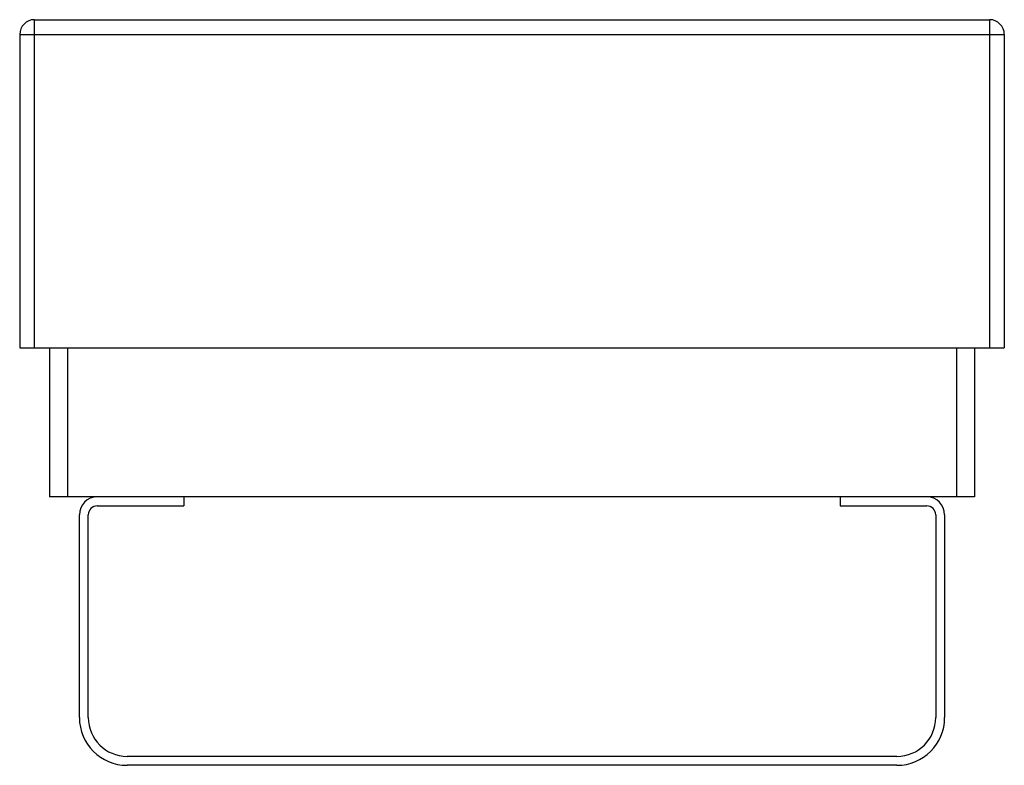
# Model space of a CAD drawing. Extents: x 19 to 349, y 27 to 277.
import ezdxf

# ---------------------------------------------------------------- set-up
doc = ezdxf.new("R2010")
doc.units = 0
doc.header["$LTSCALE"] = 23.1
doc.layers.get('0').update_dxf_attribs({"linetype": 'CONTINUOUS'})
doc.layers.add('SURFACE', color=7, linetype='CONTINUOUS')

msp = doc.modelspace()

# ---------------------------------------------------------------- linework, layer by layer
at = {"color": 9, "linetype": 'CONTINUOUS'}
for p, q in [((24.28, 166.97), (24.28, 276.97)), ((344.28, 276.97), (344.28, 166.97)), ((19.28, 271.97), (349.28, 271.97)), ((35.28, 166.97), (35.28, 116.97)), ((333.28, 166.97), (333.28, 116.97))]:
    msp.add_line(p, q, dxfattribs=at)
at = {"color": 7, "linetype": 'CONTINUOUS'}
for p, q in [((24.28, 276.97), (344.28, 276.97)), ((19.28, 271.97), (19.28, 166.97)), ((349.28, 271.97), (349.28, 166.97)), ((19.28, 166.97), (349.28, 166.97)), ((29.28, 166.97), (29.28, 116.97)), ((339.28, 166.97), (339.28, 116.97)), ((74.28, 116.97), (74.28, 113.97)), ((294.28, 116.97), (294.28, 113.97)), ((45.28, 113.97), (74.28, 113.97)), ((294.28, 113.97), (323.28, 113.97)), ((42.28, 42.97), (42.28, 110.97)), ((326.28, 110.97), (326.28, 42.97)), ((313.28, 29.97), (55.28, 29.97))]:
    msp.add_line(p, q, dxfattribs=at)
for centre, radius, start, end in [((24.28, 271.97), 5, 90, 180), ((344.28, 271.97), 5, 0, 90), ((45.28, 110.97), 3, 90, 180), ((323.28, 110.97), 3, 0, 90), ((55.28, 42.97), 13, 180, 270), ((313.28, 42.97), 13, 270, 360)]:
    msp.add_arc(centre, radius, start, end, dxfattribs=at)
at = {"layer": 'SURFACE', "color": 7, "linetype": 'CONTINUOUS'}
for p, q in [((339.28, 116.97), (29.28, 116.97)), ((39.28, 42.97), (39.28, 110.97)), ((329.28, 110.97), (329.28, 42.97)), ((313.28, 26.97), (55.28, 26.97))]:
    msp.add_line(p, q, dxfattribs=at)
for centre, radius, start, end in [((45.28, 110.97), 6, 90, 180), ((323.28, 110.97), 6, 0, 90), ((55.28, 42.97), 16, 180, 270), ((313.28, 42.97), 16, 270, 360)]:
    msp.add_arc(centre, radius, start, end, dxfattribs=at)

doc.saveas('drawing.dxf')
